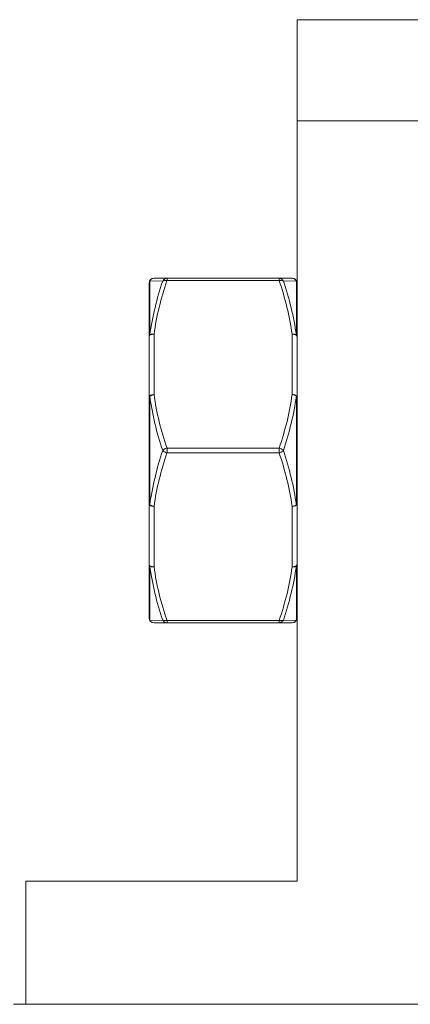
# Model space of a CAD drawing. Extents: x 43 to 553, y 170 to 822.
# Drawn here: x 304 to 308, y 661 to 671 of the extents above; entities that cross this region are included whole.
import ezdxf

# ---------------------------------------------------------------- set-up
doc = ezdxf.new("R2010")
doc.units = 0
doc.header["$MEASUREMENT"] = 0
doc.layers.add('レイヤー 1', color=7, linetype='Continuous', lineweight=0)

msp = doc.modelspace()

# ---------------------------------------------------------------- linework, layer by layer
at = {"layer": 'レイヤー 1', "color": 18, "lineweight": 5, "true_color": 0x040000}
for p, q in [((306.5, 671.486), (307.784, 671.486)), ((306.5, 662.5), (306.5, 671.485)), ((306.5, 670.431), (307.784, 670.431)), ((304.967, 668.198), (304.967, 668.763)), ((305.101, 668.76), (304.967, 668.763)), ((304.967, 668.763), (304.967, 668.763)), ((305.011, 668.789), (306.448, 668.789)), ((305.146, 668.764), (305.146, 668.789)), ((305.146, 668.764), (306.314, 668.764)), ((306.315, 668.764), (306.315, 668.789)), ((306.359, 668.76), (306.492, 668.763)), ((306.493, 668.763), (306.493, 668.198)), ((306.493, 668.763), (306.493, 668.763)), ((304.96, 665.247), (304.96, 668.738)), ((305.011, 667.576), (305.011, 668.207)), ((306.449, 667.576), (306.449, 668.207)), ((304.967, 666.427), (304.967, 667.558)), ((306.493, 667.558), (306.493, 666.427)), ((305.146, 666.967), (305.146, 667.018)), ((305.146, 667.018), (306.314, 667.018)), ((306.315, 666.967), (306.315, 667.018)), ((305.146, 666.967), (306.314, 666.967)), ((305.011, 665.779), (305.011, 666.41)), ((306.449, 665.779), (306.449, 666.41)), ((304.967, 665.221), (304.967, 665.786)), ((306.493, 665.787), (306.493, 665.222)), ((304.967, 665.221), (305.101, 665.224)), ((304.967, 665.221), (304.967, 665.221)), ((305.011, 665.196), (306.448, 665.196)), ((305.146, 665.196), (305.146, 665.221)), ((305.146, 665.221), (306.314, 665.221)), ((306.315, 665.196), (306.315, 665.221)), ((306.493, 665.221), (306.36, 665.224)), ((306.493, 665.221), (306.493, 665.221)), ((303.676, 662.5), (303.676, 661.216)), ((306.5, 662.5), (303.676, 662.5)), ((314.074, 661.216), (303.548, 661.216))]:
    msp.add_line(p, q, dxfattribs=at)
for points in [[(304.96, 668.181), (304.961, 668.19), (304.967, 668.198)], [(304.967, 668.198), (304.975, 668.203), (304.98, 668.205), (304.986, 668.206), (304.991, 668.207), (304.998, 668.207), (305.011, 668.207)], [(306.449, 668.206), (306.463, 668.206), (306.469, 668.206), (306.475, 668.205), (306.481, 668.204), (306.486, 668.202), (306.493, 668.197)], [(304.967, 667.558), (304.964, 667.556), (304.96, 667.55)], [(304.96, 666.435), (304.962, 666.43), (304.967, 666.427)], [(304.967, 665.787), (304.962, 665.796), (304.96, 665.805)]]:
    msp.add_lwpolyline(points, dxfattribs=at)
for points in [[(305.011, 668.789), (304.983, 668.789), (304.96, 668.767), (304.96, 668.738)], [(304.967, 668.763), (304.963, 668.755), (304.96, 668.747), (304.96, 668.739)], [(306.5, 668.739), (306.5, 668.767), (306.477, 668.79), (306.449, 668.79)], [(304.96, 665.247), (304.96, 665.219), (304.983, 665.195), (305.011, 665.195)], [(304.96, 665.247), (304.96, 665.242), (304.96, 665.237), (304.962, 665.23)], [(304.962, 665.231), (304.963, 665.228), (304.964, 665.225), (304.966, 665.221)], [(306.449, 665.196), (306.477, 665.196), (306.5, 665.218), (306.5, 665.247)]]:
    msp.add_open_spline(points, degree=3, dxfattribs=at)
for points, knots in [([(304.967, 668.763), (304.971, 668.771), (304.978, 668.778), (304.986, 668.783), (304.993, 668.787), (305.003, 668.789), (305.011, 668.789)], [0, 0, 0, 0, 1, 1, 1, 2, 2, 2, 2]), ([(304.967, 668.198), (304.98, 668.294), (304.998, 668.388), (305.021, 668.482), (305.044, 668.576), (305.071, 668.669), (305.101, 668.76)], [0, 0, 0, 0, 1, 1, 1, 2, 2, 2, 2]), ([(305.011, 668.206), (305.024, 668.301), (305.042, 668.394), (305.065, 668.487), (305.088, 668.58), (305.115, 668.673), (305.145, 668.764)], [0, 0, 0, 0, 1, 1, 1, 2, 2, 2, 2]), ([(305.101, 668.76), (305.105, 668.769), (305.111, 668.777), (305.119, 668.781), (305.127, 668.786), (305.136, 668.789), (305.145, 668.789)], [0, 0, 0, 0, 1, 1, 1, 2, 2, 2, 2]), ([(305.101, 668.76), (305.106, 668.764), (305.113, 668.766), (305.119, 668.767), (305.123, 668.767), (305.127, 668.767), (305.132, 668.766), (305.136, 668.766), (305.141, 668.765), (305.145, 668.764)], [0, 0, 0, 0, 1, 1, 1, 2, 2, 2, 3, 3, 3, 3]), ([(306.315, 668.789), (306.323, 668.789), (306.333, 668.786), (306.34, 668.781), (306.349, 668.776), (306.355, 668.768), (306.359, 668.76)], [0, 0, 0, 0, 1, 1, 1, 2, 2, 2, 2]), ([(306.315, 668.764), (306.319, 668.765), (306.323, 668.766), (306.328, 668.766), (306.332, 668.767), (306.336, 668.767), (306.34, 668.767), (306.348, 668.766), (306.354, 668.764), (306.359, 668.76)], [0, 0, 0, 0, 1, 1, 1, 2, 2, 2, 3, 3, 3, 3]), ([(306.449, 668.206), (306.436, 668.301), (306.418, 668.394), (306.395, 668.487), (306.372, 668.58), (306.345, 668.673), (306.315, 668.764)], [0, 0, 0, 0, 1, 1, 1, 2, 2, 2, 2]), ([(306.493, 668.198), (306.48, 668.294), (306.462, 668.388), (306.439, 668.482), (306.416, 668.576), (306.389, 668.669), (306.359, 668.76)], [0, 0, 0, 0, 1, 1, 1, 2, 2, 2, 2]), ([(306.449, 668.789), (306.458, 668.789), (306.467, 668.787), (306.475, 668.782), (306.483, 668.777), (306.489, 668.77), (306.493, 668.763)], [0, 0, 0, 0, 1, 1, 1, 2, 2, 2, 2]), ([(304.96, 668.181), (304.96, 668.182), (304.96, 668.184), (304.961, 668.186), (304.961, 668.188), (304.962, 668.189), (304.964, 668.191), (304.965, 668.192), (304.967, 668.194), (304.968, 668.195), (304.971, 668.197), (304.973, 668.198), (304.975, 668.199), (304.98, 668.202), (304.986, 668.203), (304.992, 668.204), (304.998, 668.205), (305.004, 668.206), (305.011, 668.206)], [0, 0, 0, 0, 1, 1, 1, 2, 2, 2, 3, 3, 3, 4, 4, 4, 5, 5, 5, 6, 6, 6, 6]), ([(306.449, 668.206), (306.456, 668.206), (306.462, 668.205), (306.469, 668.204), (306.474, 668.203), (306.48, 668.201), (306.486, 668.198), (306.488, 668.197), (306.49, 668.196), (306.492, 668.194), (306.493, 668.193), (306.495, 668.191), (306.496, 668.19), (306.498, 668.188), (306.499, 668.187), (306.499, 668.185), (306.5, 668.184), (306.5, 668.182), (306.5, 668.181)], [0, 0, 0, 0, 1, 1, 1, 2, 2, 2, 3, 3, 3, 4, 4, 4, 5, 5, 5, 6, 6, 6, 6]), ([(304.96, 667.55), (304.96, 667.551), (304.96, 667.553), (304.961, 667.555), (304.961, 667.557), (304.962, 667.558), (304.964, 667.56), (304.965, 667.561), (304.967, 667.563), (304.968, 667.564), (304.971, 667.566), (304.973, 667.567), (304.975, 667.568), (304.98, 667.571), (304.986, 667.572), (304.992, 667.573), (304.998, 667.574), (305.004, 667.575), (305.011, 667.575)], [0, 0, 0, 0, 1, 1, 1, 2, 2, 2, 3, 3, 3, 4, 4, 4, 5, 5, 5, 6, 6, 6, 6]), ([(304.967, 667.558), (304.969, 667.56), (304.972, 667.562), (304.975, 667.564), (304.977, 667.565), (304.978, 667.566), (304.98, 667.567), (304.982, 667.568), (304.984, 667.569), (304.986, 667.57), (304.988, 667.57), (304.989, 667.571), (304.991, 667.572), (304.994, 667.573), (304.996, 667.573), (304.998, 667.574), (305.002, 667.575), (305.007, 667.576), (305.011, 667.576)], [0, 0, 0, 0, 1, 1, 1, 2, 2, 2, 3, 3, 3, 4, 4, 4, 5, 5, 5, 6, 6, 6, 6]), ([(305.101, 666.993), (305.07, 667.085), (305.043, 667.179), (305.02, 667.273), (304.998, 667.367), (304.979, 667.463), (304.967, 667.558)], [0, 0, 0, 0, 1, 1, 1, 2, 2, 2, 2]), ([(305.146, 667.018), (305.115, 667.109), (305.087, 667.202), (305.064, 667.294), (305.042, 667.387), (305.023, 667.481), (305.012, 667.576)], [0, 0, 0, 0, 1, 1, 1, 2, 2, 2, 2]), ([(306.315, 667.018), (306.345, 667.109), (306.372, 667.202), (306.396, 667.294), (306.418, 667.387), (306.436, 667.481), (306.448, 667.576)], [0, 0, 0, 0, 1, 1, 1, 2, 2, 2, 2]), ([(306.359, 666.993), (306.389, 667.085), (306.416, 667.179), (306.439, 667.273), (306.462, 667.367), (306.48, 667.463), (306.493, 667.558)], [0, 0, 0, 0, 1, 1, 1, 2, 2, 2, 2]), ([(306.449, 667.576), (306.456, 667.576), (306.462, 667.575), (306.469, 667.574), (306.474, 667.573), (306.48, 667.571), (306.486, 667.568), (306.488, 667.567), (306.49, 667.566), (306.492, 667.564), (306.493, 667.563), (306.495, 667.561), (306.496, 667.56), (306.498, 667.558), (306.499, 667.557), (306.499, 667.555), (306.5, 667.554), (306.5, 667.552), (306.5, 667.551)], [0, 0, 0, 0, 1, 1, 1, 2, 2, 2, 3, 3, 3, 4, 4, 4, 5, 5, 5, 6, 6, 6, 6]), ([(306.449, 667.576), (306.454, 667.576), (306.458, 667.575), (306.463, 667.574), (306.465, 667.573), (306.467, 667.573), (306.469, 667.572), (306.471, 667.571), (306.473, 667.57), (306.475, 667.57), (306.475, 667.57), (306.481, 667.567), (306.481, 667.567), (306.482, 667.566), (306.484, 667.565), (306.486, 667.564), (306.489, 667.562), (306.491, 667.56), (306.493, 667.558)], [0, 0, 0, 0, 1, 1, 1, 2, 2, 2, 3, 3, 3, 4, 4, 4, 5, 5, 5, 6, 6, 6, 6]), ([(305.101, 666.993), (305.103, 666.996), (305.106, 666.999), (305.108, 667.001), (305.112, 667.004), (305.115, 667.006), (305.119, 667.008), (305.123, 667.011), (305.127, 667.013), (305.132, 667.014), (305.136, 667.015), (305.141, 667.017), (305.145, 667.018)], [0, 0, 0, 0, 1, 1, 1, 2, 2, 2, 3, 3, 3, 4, 4, 4, 4]), ([(306.315, 667.018), (306.319, 667.017), (306.323, 667.015), (306.328, 667.014), (306.332, 667.012), (306.336, 667.01), (306.34, 667.007), (306.345, 667.005), (306.349, 667.003), (306.352, 667), (306.354, 666.998), (306.357, 666.996), (306.359, 666.993)], [0, 0, 0, 0, 1, 1, 1, 2, 2, 2, 3, 3, 3, 4, 4, 4, 4]), ([(304.967, 666.427), (304.98, 666.523), (304.998, 666.617), (305.021, 666.712), (305.044, 666.806), (305.071, 666.9), (305.101, 666.992)], [0, 0, 0, 0, 1, 1, 1, 2, 2, 2, 2]), ([(305.011, 666.41), (305.024, 666.504), (305.042, 666.598), (305.065, 666.691), (305.088, 666.784), (305.115, 666.876), (305.145, 666.968)], [0, 0, 0, 0, 1, 1, 1, 2, 2, 2, 2]), ([(305.101, 666.993), (305.103, 666.99), (305.106, 666.987), (305.108, 666.985), (305.112, 666.982), (305.115, 666.979), (305.119, 666.977), (305.123, 666.975), (305.127, 666.973), (305.132, 666.972), (305.136, 666.97), (305.141, 666.969), (305.145, 666.968)], [0, 0, 0, 0, 1, 1, 1, 2, 2, 2, 3, 3, 3, 4, 4, 4, 4]), ([(306.315, 666.967), (306.319, 666.968), (306.323, 666.969), (306.328, 666.971), (306.332, 666.973), (306.336, 666.975), (306.34, 666.977), (306.345, 666.979), (306.349, 666.982), (306.352, 666.985), (306.354, 666.987), (306.357, 666.989), (306.359, 666.992)], [0, 0, 0, 0, 1, 1, 1, 2, 2, 2, 3, 3, 3, 4, 4, 4, 4]), ([(306.449, 666.41), (306.436, 666.504), (306.418, 666.598), (306.395, 666.691), (306.372, 666.784), (306.345, 666.876), (306.315, 666.968)], [0, 0, 0, 0, 1, 1, 1, 2, 2, 2, 2]), ([(306.493, 666.427), (306.48, 666.523), (306.462, 666.617), (306.439, 666.712), (306.416, 666.806), (306.389, 666.9), (306.359, 666.992)], [0, 0, 0, 0, 1, 1, 1, 2, 2, 2, 2]), ([(304.96, 666.435), (304.96, 666.433), (304.96, 666.431), (304.961, 666.43), (304.961, 666.428), (304.962, 666.426), (304.964, 666.425), (304.965, 666.423), (304.967, 666.422), (304.968, 666.42), (304.971, 666.419), (304.973, 666.418), (304.975, 666.416), (304.98, 666.414), (304.986, 666.413), (304.992, 666.412), (304.998, 666.41), (305.004, 666.41), (305.011, 666.41)], [0, 0, 0, 0, 1, 1, 1, 2, 2, 2, 3, 3, 3, 4, 4, 4, 5, 5, 5, 6, 6, 6, 6]), ([(304.967, 666.427), (304.969, 666.424), (304.972, 666.422), (304.975, 666.42), (304.977, 666.419), (304.978, 666.418), (304.98, 666.418), (304.982, 666.417), (304.984, 666.416), (304.986, 666.415), (304.988, 666.414), (304.989, 666.414), (304.991, 666.413), (304.994, 666.412), (304.996, 666.411), (304.998, 666.411), (305.002, 666.409), (305.007, 666.408), (305.011, 666.409)], [0, 0, 0, 0, 1, 1, 1, 2, 2, 2, 3, 3, 3, 4, 4, 4, 5, 5, 5, 6, 6, 6, 6]), ([(306.449, 666.41), (306.456, 666.41), (306.462, 666.41), (306.469, 666.412), (306.474, 666.413), (306.48, 666.415), (306.486, 666.417), (306.488, 666.419), (306.49, 666.42), (306.492, 666.421), (306.493, 666.423), (306.495, 666.424), (306.496, 666.426), (306.498, 666.427), (306.499, 666.429), (306.499, 666.431), (306.5, 666.431), (306.5, 666.433), (306.5, 666.435)], [0, 0, 0, 0, 1, 1, 1, 2, 2, 2, 3, 3, 3, 4, 4, 4, 5, 5, 5, 6, 6, 6, 6]), ([(306.449, 666.41), (306.454, 666.409), (306.458, 666.41), (306.463, 666.412), (306.465, 666.412), (306.467, 666.413), (306.469, 666.414), (306.471, 666.415), (306.473, 666.415), (306.475, 666.416), (306.475, 666.416), (306.481, 666.419), (306.481, 666.419), (306.482, 666.419), (306.484, 666.42), (306.486, 666.421), (306.489, 666.423), (306.491, 666.425), (306.493, 666.428)], [0, 0, 0, 0, 1, 1, 1, 2, 2, 2, 3, 3, 3, 4, 4, 4, 5, 5, 5, 6, 6, 6, 6]), ([(304.96, 665.804), (304.96, 665.802), (304.96, 665.8), (304.961, 665.799), (304.961, 665.797), (304.962, 665.795), (304.964, 665.794), (304.965, 665.792), (304.967, 665.791), (304.968, 665.789), (304.971, 665.788), (304.973, 665.787), (304.975, 665.785), (304.98, 665.783), (304.986, 665.782), (304.992, 665.781), (304.998, 665.779), (305.004, 665.779), (305.011, 665.779)], [0, 0, 0, 0, 1, 1, 1, 2, 2, 2, 3, 3, 3, 4, 4, 4, 5, 5, 5, 6, 6, 6, 6]), ([(304.967, 665.787), (304.969, 665.785), (304.972, 665.784), (304.975, 665.783), (304.977, 665.782), (304.978, 665.781), (304.98, 665.781), (304.982, 665.78), (304.984, 665.78), (304.986, 665.779), (304.986, 665.779), (304.991, 665.779), (304.991, 665.779), (304.994, 665.778), (304.996, 665.778), (304.998, 665.778), (305.003, 665.779), (305.007, 665.779), (305.011, 665.779)], [0, 0, 0, 0, 1, 1, 1, 2, 2, 2, 3, 3, 3, 4, 4, 4, 5, 5, 5, 6, 6, 6, 6]), ([(305.101, 665.224), (305.07, 665.316), (305.043, 665.41), (305.02, 665.503), (304.998, 665.597), (304.979, 665.692), (304.967, 665.786)], [0, 0, 0, 0, 1, 1, 1, 2, 2, 2, 2]), ([(305.146, 665.221), (305.115, 665.312), (305.087, 665.404), (305.064, 665.497), (305.042, 665.59), (305.023, 665.684), (305.012, 665.779)], [0, 0, 0, 0, 1, 1, 1, 2, 2, 2, 2]), ([(306.315, 665.221), (306.345, 665.312), (306.372, 665.404), (306.396, 665.497), (306.418, 665.59), (306.436, 665.684), (306.448, 665.779)], [0, 0, 0, 0, 1, 1, 1, 2, 2, 2, 2]), ([(306.359, 665.224), (306.389, 665.316), (306.416, 665.41), (306.439, 665.503), (306.462, 665.597), (306.48, 665.692), (306.493, 665.786)], [0, 0, 0, 0, 1, 1, 1, 2, 2, 2, 2]), ([(306.449, 665.779), (306.456, 665.779), (306.462, 665.779), (306.469, 665.781), (306.474, 665.782), (306.48, 665.784), (306.486, 665.786), (306.488, 665.788), (306.49, 665.789), (306.492, 665.79), (306.493, 665.792), (306.495, 665.793), (306.496, 665.795), (306.498, 665.796), (306.499, 665.798), (306.499, 665.8), (306.5, 665.8), (306.5, 665.802), (306.5, 665.804)], [0, 0, 0, 0, 1, 1, 1, 2, 2, 2, 3, 3, 3, 4, 4, 4, 5, 5, 5, 6, 6, 6, 6]), ([(306.449, 665.779), (306.453, 665.779), (306.458, 665.779), (306.463, 665.778), (306.465, 665.778), (306.467, 665.778), (306.469, 665.779), (306.469, 665.779), (306.475, 665.779), (306.475, 665.779), (306.477, 665.78), (306.479, 665.78), (306.481, 665.781), (306.482, 665.781), (306.484, 665.782), (306.486, 665.783), (306.489, 665.784), (306.491, 665.785), (306.493, 665.787)], [0, 0, 0, 0, 1, 1, 1, 2, 2, 2, 3, 3, 3, 4, 4, 4, 5, 5, 5, 6, 6, 6, 6]), ([(304.967, 665.221), (304.971, 665.213), (304.978, 665.206), (304.986, 665.202), (304.993, 665.198), (305.003, 665.196), (305.011, 665.196)], [0, 0, 0, 0, 1, 1, 1, 2, 2, 2, 2]), ([(305.101, 665.224), (305.106, 665.22), (305.113, 665.219), (305.119, 665.218), (305.119, 665.218), (305.132, 665.218), (305.132, 665.218), (305.136, 665.219), (305.141, 665.22), (305.145, 665.221)], [0, 0, 0, 0, 1, 1, 1, 2, 2, 2, 3, 3, 3, 3]), ([(305.101, 665.224), (305.105, 665.216), (305.111, 665.208), (305.119, 665.203), (305.127, 665.198), (305.136, 665.196), (305.145, 665.196)], [0, 0, 0, 0, 1, 1, 1, 2, 2, 2, 2]), ([(306.315, 665.196), (306.323, 665.196), (306.333, 665.198), (306.34, 665.204), (306.349, 665.209), (306.355, 665.217), (306.359, 665.224)], [0, 0, 0, 0, 1, 1, 1, 2, 2, 2, 2]), ([(306.315, 665.221), (306.319, 665.22), (306.323, 665.219), (306.328, 665.218), (306.328, 665.218), (306.34, 665.218), (306.34, 665.218), (306.348, 665.219), (306.354, 665.22), (306.359, 665.224)], [0, 0, 0, 0, 1, 1, 1, 2, 2, 2, 3, 3, 3, 3]), ([(306.449, 665.196), (306.458, 665.196), (306.467, 665.198), (306.475, 665.203), (306.483, 665.207), (306.489, 665.214), (306.493, 665.221)], [0, 0, 0, 0, 1, 1, 1, 2, 2, 2, 2])]:
    msp.add_open_spline(points, degree=3, knots=knots, dxfattribs=at)

doc.saveas('drawing.dxf')
